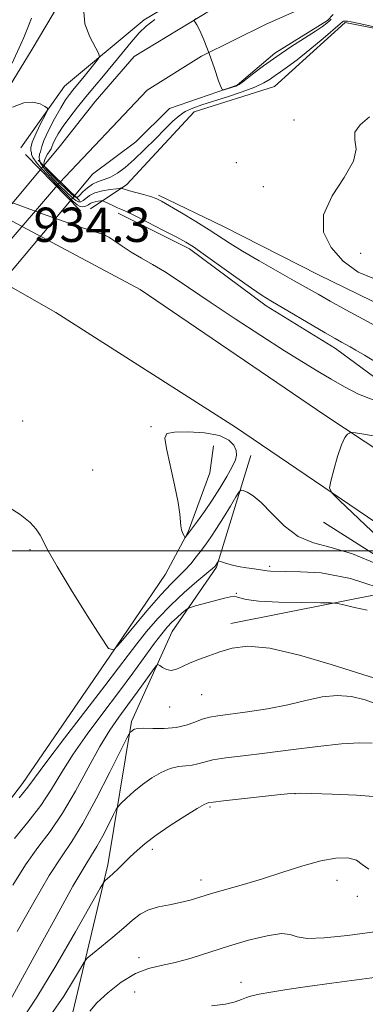
# Model space of a CAD drawing. Extents: x 2117300 to 2120200, y 352300 to 355200.
# Drawn here: x 2118855 to 2118935, y 354394 to 354624 of the extents above; entities that cross this region are included whole.
import ezdxf

# ---------------------------------------------------------------- set-up
doc = ezdxf.new("R2010")
doc.units = 0
doc.header["$MEASUREMENT"] = 0
for name, color, linetype, lineweight in [('32000', 7, 'Continuous', 0), ('CULVERT - HEADWALL', 44, 'Continuous', 13), ('DTM HARD BREAKLINE', 7, 'Continuous', 0), ('DTM SPOT ELEVATION', 2, 'Continuous', 13), ('INDEX CONTOUR', 41, 'Continuous', 13), ('INTERMEDIATE CONTOUR', 44, 'Continuous', 0), ('INTERMEDIATE CONTOUR DEPRESSION', 44, 'Continuous', 0), ('SPOT ELEVATION', 7, 'Continuous', 0), ('STREAM - RIVER CENTERLINE', 11, 'Continuous', 0), ('STREAM - RIVER DOUBLE LINE', 5, 'Continuous', 0), ('STREAM - RIVER DOUBLE LINE UNDER ROAD', 9, 'Continuous', 0)]:
    doc.layers.add(name, color=color, linetype=linetype, lineweight=lineweight)
doc.styles.add('Style-ITALICS', font='ITALICS.shx')

msp = doc.modelspace()

# ---------------------------------------------------------------- linework, layer by layer
at = {"layer": '32000', "flags": 128}
msp.add_lwpolyline([(2120000, 354500), (2117500, 354500)], dxfattribs=at)
at = {"layer": 'CULVERT - HEADWALL'}
msp.add_polyline3d([(2118868.68, 354581.62, 930.64), (2118859.06, 354591.01, 930.64)], dxfattribs=at)
at = {"layer": 'DTM HARD BREAKLINE'}
for points in [[(2119346.366, 354428.442, 945.35), (2119295.64, 354428.15, 944.02), (2119233.23, 354428.59, 943.28), (2119170.37, 354428.81, 944.19), (2119132.26, 354432.05, 945.07), (2119106.79, 354436.4, 945.42), (2119088.16, 354441.38, 944.74), (2119059.96, 354451.47, 942.8), (2119022.91, 354469.68, 940.5), (2118976.95, 354497.78, 937.79), (2118925.82, 354531.58, 935.76), (2118882.85, 354560.89, 935.5), (2118833.4, 354587.19, 934.1), (2118778.5, 354616.34, 934.09), (2118730.48, 354636.03, 934.09), (2118654.99, 354661.76, 934.11), (2118599.09, 354677.79, 935.13), (2118541.58, 354689.93, 937.21), (2118449.21, 354703.81, 937.83), (2118357.18, 354716.3, 939.68), (2118275.54, 354729.29, 942.39), (2118228.39, 354738.32, 943.98)], [(2119331.821, 354417.925, 945.442), (2119323.44, 354418.15, 945.4), (2119307.87, 354416.32, 945.15), (2119270.47, 354413.44, 944.48), (2119214.5, 354413.61, 944.47), (2119161.78, 354414.1, 944.47), (2119110.65, 354416.81, 944.95), (2119078.25, 354423.86, 944.98), (2119050.54, 354434.94, 944.33), (2119007.36, 354460.2, 940.66), (2118958.27, 354492.62, 937.65), (2118904.99, 354528.83, 934.87), (2118863.19, 354555.5, 934.32), (2118822.43, 354578.75, 933.42), (2118771.75, 354601.52, 934.09), (2118718.41, 354625.2, 934.09), (2118682.52, 354637.7, 934.09), (2118614.98, 354658.67, 934.09), (2118555, 354673.03, 936), (2118505.28, 354681.3, 936.66), (2118444, 354688.88, 936.66), (2118354.49, 354701.04, 940.65), (2118270.3, 354713.68, 942.66)], [(2118843.715, 354594.122, 932.355), (2118857.657, 354616.905, 930.835), (2118863.988, 354627.639, 930.265), (2118869.816, 354637.327, 931.595), (2118877.99, 354646.27, 931.405), (2118898.849, 354657.476, 931.215), (2118917.509, 354659.306, 929.885), (2118938.08, 354654.675, 927.89), (2118968.981, 354653.569, 926.56), (2119005.601, 354651.768, 926.275), (2119029.443, 354654.193, 926.655), (2119054.304, 354657.93, 927.7), (2119066.21, 354660.181, 927.7)], [(2118908.25, 354638.35, 928.18), (2118883.72, 354623.76, 928.47), (2118865.17, 354608.3, 931.26), (2118855.03, 354593.91, 933.29)], [(2118871.25, 354579.67, 933.31), (2118879.74, 354585.35, 929.44), (2118895.41, 354602.27, 929.13), (2118914.08, 354608.22, 929.13), (2118930.59, 354623.11, 928.49), (2118946.67, 354619.92, 928.15), (2118961.78, 354606.67, 927.98), (2118967.89, 354597.1, 927.79), (2118973.94, 354581.15, 927.64), (2118990.15, 354577.83, 927.42), (2119007.9, 354570.73, 927.3), (2119014.18, 354567.96, 927.3), (2119027.17, 354574.4, 927.6), (2119047.98, 354601.68, 925.93), (2119067.07, 354616.74, 925.93), (2119088.44, 354624.09, 925.65)], [(2118856.14, 354592.38, 933.45), (2118868.95, 354579.24, 933.38)], [(2119099.061, 354563.724, 926.275), (2119083.475, 354557.224, 927.035), (2119069.241, 354544.158, 927.7), (2119059.672, 354533.67, 928.175), (2119045.94, 354529.079, 928.745), (2119034.621, 354531.108, 928.65), (2119020.674, 354541.254, 928.935), (2119002.352, 354550.394, 928.555), (2118991.018, 354553.364, 928.08), (2118967.512, 354552.394, 928.27), (2118946.169, 354553.65, 928.555), (2118924.374, 354564.308, 928.84), (2118902.257, 354575.588, 929.125), (2118887.097, 354582.893, 929.695)], [(2118877.675, 354578.651, 932.45), (2118894.342, 354570.347, 932.355), (2118912.184, 354557.095, 932.45), (2118928.324, 354547.128, 932.545), (2118943.376, 354536.042, 932.925), (2118953.386, 354530.397, 935.11), (2118963.364, 354526.958, 934.635), (2118976.533, 354531.563, 934.73), (2118986.154, 354533.634, 934.54), (2119000.778, 354533.02, 934.73), (2119011.886, 354527.667, 935.015), (2119029.7, 354516.346, 935.49), (2119046.359, 354508.592, 936.06), (2119051.901, 354506.743, 936.25), (2119067.604, 354507.8, 936.06), (2119077.08, 354519.796, 935.87), (2119086.073, 354527.097, 934.92), (2119103.118, 354530.655, 934.445)], [(2118842.77, 354429.24, 938), (2118855.41, 354445.71, 937.32), (2118875.72, 354475.41, 936.04), (2118888.74, 354494.55, 934.66), (2118894, 354504.4, 933.89), (2118899.07, 354518.15, 932.16), (2118899.9, 354524.41, 932.01)], [(2118768.59, 354194.51, 976.6), (2118774.48, 354228.83, 971.67), (2118781.27, 354242.77, 967.31), (2118789.72, 354254.66, 965.46), (2118800.96, 354278.13, 964.9), (2118802.74, 354301.42, 960.25), (2118805.27, 354315.09, 958.22), (2118812.53, 354324.51, 956.62), (2118823.03, 354331.94, 955.24), (2118833.88, 354340.23, 954.74), (2118849.14, 354364.93, 953.42), (2118867.16, 354392.43, 951.35), (2118875.27, 354426.77, 947.57), (2118880.76, 354460.22, 943.68), (2118890.27, 354481.17, 941.06), (2118900.63, 354496.16, 938.18), (2118908.57, 354522.21, 935.04)], [(2118925.51, 354506.66, 934.31), (2118999.43, 354459.69, 938.93), (2119055.12, 354427.01, 944.08), (2119091.11, 354414.6, 945.14), (2119119.12, 354410.39, 944.08), (2119155.41, 354408.84, 944.18), (2119221.95, 354408.43, 942.94), (2119269.79, 354407.05, 943.19)], [(2118903.91, 354483.02, 941.38), (2118940.3, 354490.25, 939.32), (2118978.56, 354465.16, 943.26), (2119037.99, 354429.3, 947.16), (2119081.46, 354410.76, 948.16), (2119112.49, 354405.9, 948.76), (2119164.98, 354402.05, 946.99), (2119246.09, 354400.69, 945.18)]]:
    msp.add_polyline3d(points, dxfattribs=at)
at = {"layer": 'DTM SPOT ELEVATION'}
for p in [(2118918.66, 354600.41, 928.2), (2118905.22, 354590.45, 928.5), (2118911.49, 354584.87, 928.7), (2118934.14, 354569.29, 927.2), (2118855.44, 354530.23, 935.4), (2118885.34, 354528.88, 934.5), (2118871.76, 354518.79, 935.1), (2118857.12, 354500.27, 936.2), (2118912.99, 354496.32, 937.7), (2118905.18, 354490.07, 939.9), (2118897.15, 354466.44, 942.93), (2118889.7, 354463.61, 942.73), (2118918.86, 354443.41, 948.03), (2118899.06, 354440.23, 948.23), (2118885.62, 354430.41, 948.43), (2118896.98, 354423.26, 949.43), (2118928.7, 354423.15, 950.73), (2118933.38, 354419.48, 950.33), (2118882.53, 354405.15, 951.33), (2118906.31, 354399.4, 953.43), (2118881.53, 354397.12, 953.73)]:
    msp.add_point(p, dxfattribs=at)
at = {"layer": 'INDEX CONTOUR'}
for points in [[(2118938.774, 354551.818, 930), (2118934.787, 354553.964, 930), (2118930.716, 354556.176, 930), (2118927.101, 354558.166, 930), (2118924.27, 354559.758, 930), (2118918.718, 354562.935, 930), (2118910.536, 354567.585, 930), (2118906.675, 354569.841, 930), (2118903.773, 354571.633, 930), (2118898.875, 354574.808, 930), (2118895.748, 354576.748, 930), (2118892.453, 354578.737, 930), (2118889.646, 354580.402, 930), (2118887.783, 354581.47, 930), (2118886.504, 354582.097, 930), (2118885.25, 354582.542, 930), (2118883.619, 354583.011, 930), (2118880.331, 354583.894, 930), (2118879.369, 354584.181, 930), (2118878.871, 354584.358, 930), (2118878.652, 354584.457, 930), (2118878.51, 354584.502, 930), (2118878.169, 354584.481, 930), (2118877.338, 354584.377, 930), (2118875.847, 354584.171, 930), (2118874.017, 354583.844, 930), (2118872.292, 354583.373, 930), (2118871.016, 354582.764, 930), (2118870.141, 354582.127, 930), (2118869.521, 354581.597, 930), (2118869.011, 354581.298, 930), (2118868.48, 354581.301, 930), (2118867.8, 354581.663, 930), (2118866.861, 354582.426, 930), (2118865.639, 354583.575, 930), (2118864.131, 354585.075, 930), (2118862.398, 354586.857, 930), (2118860.767, 354588.695, 930), (2118859.632, 354590.324, 930), (2118859.256, 354591.542, 930), (2118859.384, 354592.393, 930), (2118859.63, 354592.981, 930), (2118859.876, 354594.201, 930), (2118860.389, 354595.609, 930), (2118861.475, 354597.925, 930), (2118862.894, 354600.679, 930), (2118864.301, 354603.223, 930), (2118865.425, 354605.068, 930), (2118866.316, 354606.341, 930), (2118867.1, 354607.328, 930), (2118869.757, 354610.528, 930), (2118872.87, 354614.425, 930), (2118873.306, 354615.101, 930), (2118873.194, 354615.832, 930), (2118871.107, 354619.74, 930), (2118869.898, 354622.794, 930), (2118869.677, 354625.658, 930)], [(2118935.706, 354486.119, 940), (2118932.743, 354486.794, 940), (2118930.257, 354487.388, 940), (2118928.742, 354487.724, 940), (2118927.325, 354487.853, 940), (2118924.792, 354487.887, 940), (2118920.377, 354487.927, 940), (2118915.102, 354488.032, 940), (2118910.44, 354488.248, 940), (2118907.507, 354488.596, 940), (2118906.001, 354488.981, 940), (2118905.264, 354489.281, 940), (2118904.692, 354489.39, 940), (2118903.876, 354489.273, 940), (2118902.459, 354488.915, 940), (2118895.718, 354487.123, 940), (2118894.542, 354486.796, 940), (2118893.943, 354486.54, 940), (2118893.405, 354486.137, 940), (2118892.534, 354485.423, 940), (2118891.409, 354484.46, 940), (2118890.225, 354483.364, 940), (2118889.101, 354482.18, 940), (2118887.846, 354480.653, 940), (2118886.19, 354478.456, 940), (2118881.083, 354471.457, 940), (2118877.77, 354466.987, 940), (2118874.127, 354462.165, 940), (2118870.485, 354457.271, 940), (2118867.217, 354452.599, 940), (2118864.561, 354448.359, 940), (2118862.2, 354444.428, 940), (2118859.677, 354440.597, 940), (2118856.687, 354436.719, 940), (2118853.519, 354432.893, 940)], [(2118936.074, 354425.753, 950), (2118934.528, 354426.835, 950), (2118933.172, 354427.875, 950), (2118931.192, 354428.419, 950), (2118928.431, 354428.376, 950), (2118924.901, 354427.746, 950), (2118920.667, 354426.574, 950), (2118916.023, 354425.086, 950), (2118911.317, 354423.556, 950), (2118906.865, 354422.205, 950), (2118899.462, 354420.08, 950), (2118896.744, 354419.253, 950), (2118894.426, 354418.559, 950), (2118892.139, 354417.984, 950), (2118889.625, 354417.492, 950), (2118887.06, 354416.964, 950), (2118884.733, 354416.261, 950), (2118882.815, 354415.256, 950), (2118881.027, 354413.887, 950), (2118878.975, 354412.103, 950), (2118876.429, 354409.941, 950), (2118873.811, 354407.77, 950), (2118871.707, 354406.045, 950), (2118870.502, 354405.018, 950), (2118869.77, 354404.129, 950), (2118868.882, 354402.618, 950), (2118867.323, 354399.912, 950), (2118865.023, 354396.198, 950), (2118862.026, 354391.853, 950)]]:
    msp.add_polyline3d(points, dxfattribs=at)
at = {"layer": 'INTERMEDIATE CONTOUR'}
for points in [[(2118852.975, 354613.667, 932), (2118855.051, 354618.049, 932), (2118855.708, 354619.579, 932), (2118856.79, 354622.353, 932), (2118857.534, 354624.083, 932)], [(2118936.986, 354622.184, 928), (2118933.831, 354622.862, 928), (2118931.945, 354623.249, 928), (2118931.08, 354623.402, 928), (2118930.741, 354623.433, 928), (2118930.514, 354623.435, 928), (2118930.32, 354623.422, 928), (2118930.163, 354623.389, 928), (2118929.973, 354623.274, 928), (2118929.381, 354622.781, 928), (2118925.42, 354619.414, 928), (2118922.326, 354616.829, 928), (2118919.384, 354614.443, 928), (2118917.15, 354612.745, 928), (2118915.532, 354611.607, 928), (2118914.273, 354610.749, 928), (2118913.098, 354609.928, 928), (2118911.651, 354609.051, 928), (2118909.557, 354608.066, 928), (2118906.598, 354606.95, 928), (2118903.188, 354605.804, 928), (2118897.199, 354603.901, 928), (2118895.055, 354603.142, 928), (2118893.333, 354602.346, 928), (2118891.869, 354601.376, 928), (2118890.396, 354600.083, 928), (2118888.623, 354598.318, 928), (2118886.361, 354596.02, 928), (2118883.841, 354593.5, 928), (2118881.398, 354591.158, 928), (2118879.295, 354589.317, 928), (2118877.499, 354587.982, 928), (2118875.905, 354587.077, 928), (2118874.422, 354586.502, 928), (2118873.032, 354586.042, 928), (2118871.731, 354585.457, 928), (2118870.53, 354584.589, 928), (2118869.496, 354583.617, 928), (2118868.709, 354582.801, 928), (2118868.185, 354582.371, 928), (2118867.681, 354582.432, 928), (2118866.888, 354583.057, 928), (2118865.603, 354584.252, 928), (2118864.045, 354585.755, 928), (2118862.538, 354587.235, 928), (2118861.365, 354588.442, 928), (2118860.634, 354589.451, 928), (2118860.41, 354590.412, 928), (2118860.698, 354591.431, 928), (2118861.256, 354592.404, 928), (2118861.781, 354593.182, 928), (2118862.057, 354593.682, 928), (2118862.206, 354594.104, 928), (2118862.436, 354594.716, 928), (2118862.925, 354595.735, 928), (2118863.735, 354597.166, 928), (2118864.896, 354598.96, 928), (2118866.416, 354601.061, 928), (2118868.208, 354603.372, 928), (2118870.164, 354605.785, 928), (2118872.192, 354608.221, 928), (2118874.277, 354610.704, 928), (2118876.424, 354613.288, 928), (2118878.611, 354615.97, 928), (2118880.713, 354618.525, 928), (2118882.58, 354620.674, 928), (2118884.217, 354622.288, 928), (2118886.252, 354623.844, 928)], [(2118927.32, 354623.875, 926), (2118926.848, 354623.437, 926), (2118926.267, 354622.93, 926), (2118925.299, 354622.21, 926), (2118923.627, 354621.093, 926), (2118921.06, 354619.46, 926), (2118917.91, 354617.44, 926), (2118914.613, 354615.225, 926), (2118911.563, 354613.015, 926), (2118908.985, 354611.043, 926), (2118907.06, 354609.55, 926), (2118905.879, 354608.694, 926), (2118905.174, 354608.294, 926), (2118904.582, 354608.086, 926), (2118902.39, 354607.418, 926), (2118902, 354607.393, 926), (2118901.664, 354607.942, 926), (2118901.092, 354609.539, 926), (2118900.092, 354612.422, 926), (2118898.849, 354615.913, 926), (2118897.644, 354619.1, 926), (2118896.704, 354621.274, 926), (2118896.045, 354622.538, 926), (2118895.629, 354623.194, 926), (2118895.432, 354623.528, 926), (2118895.487, 354623.745, 926), (2118895.842, 354624.032, 926)], [(2118937.86, 354543.89, 932), (2118935.032, 354545.601, 932), (2118933.046, 354546.768, 932), (2118931.724, 354547.51, 932), (2118929.674, 354548.615, 932), (2118928.203, 354549.442, 932), (2118925.906, 354550.772, 932), (2118913.222, 354558.256, 932), (2118911.233, 354559.502, 932), (2118908.713, 354561.218, 932), (2118905.086, 354563.79, 932), (2118897.511, 354569.219, 932), (2118895.205, 354570.823, 932), (2118893.464, 354571.899, 932), (2118891.321, 354573.059, 932), (2118888.126, 354574.726, 932), (2118884.497, 354576.595, 932), (2118881.369, 354578.175, 932), (2118879.426, 354579.11, 932), (2118878.344, 354579.587, 932), (2118877.545, 354579.924, 932), (2118876.591, 354580.368, 932), (2118874.297, 354581.495, 932), (2118874.01, 354581.563, 932), (2118873.659, 354581.533, 932), (2118873.069, 354581.451, 932), (2118872.345, 354581.322, 932), (2118871.662, 354581.136, 932), (2118871.149, 354580.893, 932), (2118870.742, 354580.631, 932), (2118870.332, 354580.393, 932), (2118869.837, 354580.225, 932), (2118869.279, 354580.17, 932), (2118868.711, 354580.268, 932), (2118868.119, 354580.6, 932), (2118867.234, 354581.394, 932), (2118865.723, 354582.916, 932), (2118863.431, 354585.272, 932), (2118860.901, 354587.939, 932), (2118858.854, 354590.236, 932), (2118857.814, 354591.654, 932), (2118857.512, 354592.382, 932), (2118857.479, 354592.78, 932), (2118857.375, 354593.197, 932), (2118857.353, 354593.929, 932), (2118857.695, 354595.257, 932), (2118858.568, 354597.312, 932), (2118859.694, 354599.614, 932), (2118860.683, 354601.535, 932), (2118861.208, 354602.622, 932), (2118861.194, 354603.143, 932), (2118860.63, 354603.544, 932), (2118859.509, 354604.12, 932), (2118857.851, 354604.563, 932), (2118855.681, 354604.412, 932), (2118853.106, 354603.381, 932)], [(2118937.804, 354563.192, 928), (2118933.617, 354564.892, 928), (2118930.134, 354567.516, 928), (2118927.291, 354570.659, 928), (2118925.558, 354574.245, 928), (2118925.541, 354578.279, 928), (2118927.501, 354582.679, 928), (2118930.318, 354587.02, 928), (2118932.531, 354590.791, 928), (2118933.118, 354593.627, 928), (2118932.826, 354595.752, 928), (2118932.847, 354597.536, 928), (2118934.071, 354599.293, 928), (2118936.197, 354601.103, 928)], [(2118937.061, 354535.126, 934), (2118933.65, 354536.49, 934), (2118930.424, 354538.173, 934), (2118927.342, 354539.977, 934), (2118924.284, 354541.797, 934), (2118920.823, 354543.893, 934), (2118916.458, 354546.617, 934), (2118910.922, 354550.162, 934), (2118904.906, 354554.082, 934), (2118899.334, 354557.774, 934), (2118891.435, 354563.122, 934), (2118888.484, 354565.042, 934), (2118885.717, 354566.702, 934), (2118883.116, 354568.199, 934), (2118880.743, 354569.609, 934), (2118878.656, 354570.971, 934), (2118876.894, 354572.178, 934), (2118875.49, 354573.085, 934), (2118874.246, 354573.67, 934), (2118872.048, 354574.406, 934), (2118867.55, 354575.889, 934), (2118860.052, 354578.492, 934), (2118851.418, 354581.694, 934)], [(2118937.119, 354526.777, 936), (2118934.453, 354527.233, 936), (2118932.943, 354527.444, 936), (2118932.172, 354527.537, 936), (2118931.81, 354527.532, 936), (2118931.544, 354527.425, 936), (2118931.12, 354527.148, 936), (2118930.503, 354526.373, 936), (2118929.712, 354524.704, 936), (2118928.795, 354521.965, 936), (2118927.899, 354518.832, 936), (2118927.196, 354516.198, 936), (2118926.905, 354514.64, 936), (2118927.43, 354513.47, 936), (2118929.22, 354511.686, 936), (2118941.257, 354500.302, 936)], [(2118938.248, 354496.758, 936), (2118932.302, 354499.247, 936), (2118927.303, 354500.763, 936), (2118923.184, 354501.851, 936), (2118919.623, 354503.335, 936), (2118916.37, 354505.773, 936), (2118913.464, 354508.654, 936), (2118911.012, 354511.203, 936), (2118909.1, 354512.825, 936), (2118907.713, 354513.656, 936), (2118906.813, 354514.016, 936), (2118906.304, 354514.115, 936), (2118905.867, 354513.737, 936), (2118905.13, 354512.559, 936), (2118903.837, 354510.411, 936), (2118902.215, 354507.748, 936), (2118900.611, 354505.181, 936), (2118899.285, 354503.169, 936), (2118898.157, 354501.575, 936), (2118897.063, 354500.112, 936), (2118895.869, 354498.56, 936), (2118894.58, 354496.97, 936), (2118893.231, 354495.458, 936), (2118890.029, 354492.287, 936), (2118887.601, 354489.687, 936), (2118884.387, 354485.974, 936), (2118881.004, 354481.929, 936), (2118878.258, 354478.595, 936), (2118876.646, 354476.89, 936), (2118875.443, 354477.226, 936), (2118873.619, 354479.892, 936), (2118870.489, 354484.862, 936), (2118866.755, 354490.858, 936), (2118863.464, 354496.285, 936), (2118861.398, 354499.937, 936), (2118859.509, 354503.639, 936), (2118858.605, 354505.036, 936), (2118857.165, 354506.578, 936), (2118854.837, 354508.41, 936), (2118851.431, 354510.614, 936)], [(2118941.368, 354490.439, 938), (2118931.833, 354493.552, 938), (2118924.97, 354494.807, 938), (2118920.14, 354495.099, 938), (2118913.162, 354495.268, 938), (2118912.373, 354495.326, 938), (2118910.869, 354495.554, 938), (2118909.407, 354495.748, 938), (2118907.568, 354496.006, 938), (2118905.678, 354496.334, 938), (2118904.02, 354496.723, 938), (2118902.7, 354497.109, 938), (2118901.288, 354497.577, 938), (2118901.086, 354497.603, 938), (2118901.002, 354497.514, 938), (2118900.426, 354496.607, 938), (2118900.335, 354496.486, 938), (2118900.174, 354496.307, 938), (2118899.63, 354495.821, 938), (2118898.33, 354494.731, 938), (2118896.041, 354492.833, 938), (2118893.086, 354490.285, 938), (2118889.929, 354487.334, 938), (2118886.965, 354484.219, 938), (2118884.313, 354481.139, 938), (2118882.026, 354478.286, 938), (2118880.034, 354475.684, 938), (2118877.782, 354472.691, 938), (2118874.596, 354468.495, 938), (2118865.193, 354456.292, 938), (2118861.037, 354450.835, 938), (2118856.679, 354444.909, 938), (2118854.633, 354442.386, 938)], [(2118937.128, 354470.336, 942), (2118933.462, 354471.497, 942), (2118927.322, 354473.483, 942), (2118919.946, 354475.675, 942), (2118913.036, 354477.289, 942), (2118907.896, 354477.748, 942), (2118904.241, 354477.31, 942), (2118901.39, 354476.442, 942), (2118898.791, 354475.531, 942), (2118896.41, 354474.649, 942), (2118894.345, 354473.789, 942), (2118892.656, 354472.976, 942), (2118891.266, 354472.353, 942), (2118890.064, 354472.094, 942), (2118888.972, 354472.3, 942), (2118888.045, 354472.777, 942), (2118887.373, 354473.259, 942), (2118886.966, 354473.474, 942), (2118886.521, 354473.141, 942), (2118885.657, 354471.971, 942), (2118884.11, 354469.809, 942), (2118882.089, 354467.007, 942), (2118879.921, 354464.047, 942), (2118877.844, 354461.238, 942), (2118875.739, 354458.196, 942), (2118873.397, 354454.362, 942), (2118870.68, 354449.41, 942), (2118867.721, 354443.946, 942), (2118864.722, 354438.807, 942), (2118861.834, 354434.575, 942), (2118859.004, 354430.799, 942), (2118856.128, 354426.775, 942), (2118853.158, 354422.033, 942)], [(2118937.926, 354464.246, 944), (2118935.202, 354465.21, 944), (2118932.054, 354465.987, 944), (2118928.67, 354466.282, 944), (2118925.175, 354465.904, 944), (2118921.427, 354465.061, 944), (2118917.22, 354464.063, 944), (2118912.494, 354463.17, 944), (2118907.782, 354462.445, 944), (2118900.915, 354461.527, 944), (2118898.927, 354461.19, 944), (2118897.285, 354460.736, 944), (2118895.544, 354460.069, 944), (2118893.539, 354459.35, 944), (2118891.171, 354458.801, 944), (2118888.44, 354458.58, 944), (2118885.73, 354458.576, 944), (2118883.523, 354458.613, 944), (2118882.166, 354458.553, 944), (2118881.471, 354458.398, 944), (2118881.118, 354458.188, 944), (2118880.841, 354457.962, 944), (2118880.438, 354457.592, 944), (2118880.273, 354457.356, 944), (2118879.723, 354456.283, 944), (2118875.774, 354448.358, 944), (2118872.598, 354442.162, 944), (2118869.478, 354436.438, 944), (2118866.895, 354432.258, 944), (2118864.478, 354428.685, 944), (2118861.644, 354424.275, 944), (2118858.034, 354418.095, 944), (2118854.201, 354411.236, 944)], [(2118936.852, 354455.109, 946), (2118933.876, 354455.254, 946), (2118929.725, 354454.993, 946), (2118924.182, 354454.396, 946), (2118917.931, 354453.622, 946), (2118911.88, 354452.849, 946), (2118906.779, 354452.216, 946), (2118902.748, 354451.696, 946), (2118899.751, 354451.22, 946), (2118897.689, 354450.742, 946), (2118896.21, 354450.316, 946), (2118894.901, 354450.021, 946), (2118893.422, 354449.879, 946), (2118891.714, 354449.702, 946), (2118889.794, 354449.246, 946), (2118887.692, 354448.334, 946), (2118885.506, 354447.036, 946), (2118883.352, 354445.49, 946), (2118881.351, 354443.846, 946), (2118879.655, 354442.327, 946), (2118878.427, 354441.169, 946), (2118877.732, 354440.471, 946), (2118877.261, 354439.78, 946), (2118876.609, 354438.504, 946), (2118875.492, 354436.264, 946), (2118874.095, 354433.539, 946), (2118872.723, 354431.022, 946), (2118871.508, 354429.039, 946), (2118869.897, 354426.457, 946), (2118867.16, 354421.775, 946), (2118862.911, 354414.158, 946), (2118858.124, 354405.425, 946), (2118850.837, 354392.025, 946)], [(2118938.145, 354442.658, 948), (2118933.222, 354443.007, 948), (2118927.561, 354443.272, 948), (2118922.77, 354443.446, 948), (2118919.929, 354443.519, 948), (2118918.018, 354443.449, 948), (2118915.494, 354443.19, 948), (2118906.403, 354442.18, 948), (2118902.218, 354441.704, 948), (2118899.833, 354441.415, 948), (2118898.631, 354441.24, 948), (2118898.403, 354441.178, 948), (2118897.698, 354440.828, 948), (2118896.065, 354439.88, 948), (2118893.254, 354438.149, 948), (2118889.828, 354435.947, 948), (2118886.55, 354433.711, 948), (2118884.01, 354431.782, 948), (2118882.093, 354430.13, 948), (2118880.51, 354428.628, 948), (2118877.679, 354425.871, 948), (2118876.532, 354424.774, 948), (2118875.655, 354423.97, 948), (2118874.64, 354423.103, 948), (2118874.326, 354422.744, 948), (2118873.495, 354421.346, 948), (2118867.724, 354411.179, 948), (2118863.136, 354403.237, 948), (2118858.732, 354395.913, 948), (2118855.335, 354390.729, 948)], [(2118937.421, 354411.169, 952), (2118931.093, 354410.337, 952), (2118925.682, 354409.756, 952), (2118921.694, 354409.619, 952), (2118919.356, 354410.006, 952), (2118917.766, 354410.545, 952), (2118915.741, 354410.751, 952), (2118912.399, 354410.262, 952), (2118908.065, 354409.206, 952), (2118903.364, 354407.836, 952), (2118894.664, 354405.058, 952), (2118890.949, 354404.017, 952), (2118887.721, 354403.333, 952), (2118884.741, 354402.636, 952), (2118881.701, 354401.443, 952), (2118878.427, 354399.441, 952), (2118875.272, 354396.986, 952), (2118872.725, 354394.6, 952), (2118871.128, 354392.711, 952)], [(2118942.638, 354401.26, 954), (2118927.481, 354399.211, 954), (2118921.783, 354398.419, 954), (2118917.003, 354397.726, 954), (2118913.271, 354397.144, 954), (2118910.57, 354396.666, 954), (2118908.806, 354396.271, 954), (2118907.587, 354395.889, 954), (2118906.442, 354395.435, 954), (2118904.927, 354394.867, 954), (2118902.69, 354394.304, 954), (2118899.405, 354393.908, 954)]]:
    msp.add_polyline3d(points, dxfattribs=at)
at = {"layer": 'INTERMEDIATE CONTOUR DEPRESSION'}
msp.add_polyline3d([(2118890.795, 354527.667, 934), (2118893.993, 354527.698, 934), (2118897.833, 354527.441, 934), (2118901.271, 354526.815, 934), (2118903.5, 354525.794, 934), (2118904.667, 354524.561, 934), (2118905.16, 354523.348, 934), (2118905.282, 354522.294, 934), (2118905.021, 354521.148, 934), (2118904.283, 354519.562, 934), (2118903.023, 354517.301, 934), (2118901.39, 354514.593, 934), (2118899.583, 354511.775, 934), (2118897.793, 354509.155, 934), (2118896.184, 354506.913, 934), (2118893.402, 354503.192, 934), (2118893.286, 354503.069, 934), (2118893.192, 354503.134, 934), (2118893.037, 354503.445, 934), (2118892.773, 354504.034, 934), (2118892.479, 354504.839, 934), (2118892.267, 354505.773, 934), (2118892.067, 354508.506, 934), (2118891.668, 354511.259, 934), (2118890.847, 354515.362, 934), (2118889.839, 354519.945, 934), (2118888.966, 354523.858, 934), (2118888.569, 354526.232, 934), (2118889.043, 354527.323, 934), (2118890.795, 354527.667, 934)], dxfattribs=at)
at = {"layer": 'STREAM - RIVER CENTERLINE'}
for points in [[(2118864.045, 354585.755, 926.74), (2118884.451, 354607.306, 926.522), (2118897.066, 354615.254, 926.078), (2118912.129, 354622.711, 925.671), (2118912.16, 354622.715, 925.67), (2118920.818, 354626.53, 925.647)], [(2118694.448, 354565.28, 931.407), (2118710.474, 354559.255, 931.244), (2118720.531, 354556.98, 931.086), (2118749.593, 354554.552, 930.539), (2118759.828, 354551.78, 930.124), (2118781.567, 354546.276, 929.326), (2118795.494, 354543.578, 928.882), (2118803.957, 354542.849, 928.746), (2118817.879, 354543.286, 928.524), (2118828.306, 354545.401, 928.373), (2118834.723, 354551.745, 928.31), (2118850.436, 354569.864, 928.23), (2118864.045, 354585.755, 928.23)]]:
    msp.add_polyline3d(points, dxfattribs=at)
at = {"layer": 'STREAM - RIVER DOUBLE LINE'}
for points in [[(2118860.34, 354589.76, 926.74), (2118863.94, 354594.06, 926.53), (2118872.3, 354604.66, 926.53), (2118881.39, 354615.22, 926.52), (2118899.34, 354626.08, 925.85)], [(2118867.52, 354582.75, 926.78), (2118871.7, 354587.76, 926.53), (2118881.84, 354595.33, 926.53), (2118889.63, 354603.04, 926.52), (2118905.41, 354608.48, 925.85), (2118914.19, 354615.97, 925.67), (2118926.43, 354623.54, 925.64), (2118927.75, 354624.95, 925.64)]]:
    msp.add_polyline3d(points, dxfattribs=at)
at = {"layer": 'STREAM - RIVER DOUBLE LINE UNDER ROAD'}
for points in [[(2118835.65, 354560.18, 928.23), (2118860.34, 354589.76, 926.74)], [(2118841.36, 354551.57, 928.28), (2118867.52, 354582.75, 926.78)]]:
    msp.add_polyline3d(points, dxfattribs=at)

# ---------------------------------------------------------------- texts
at = {"layer": 'SPOT ELEVATION', "style": 'Style-ITALICS'}
msp.add_text('934.3', height=8, dxfattribs=at).set_placement((2118857.965, 354571.971, 934.317))

doc.saveas('drawing.dxf')
